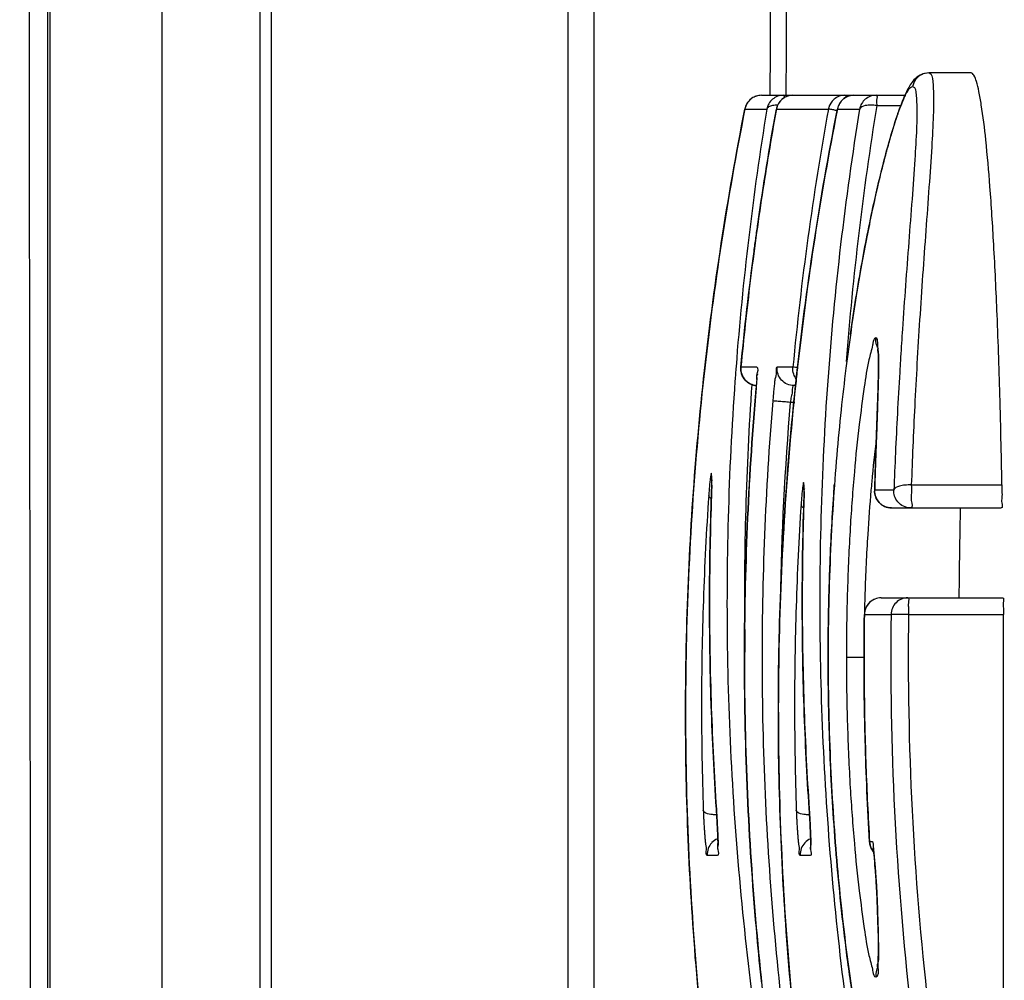
# Model space of a CAD drawing. Extents: x 15 to 322, y 137 to 397.
# Drawn here: x 283 to 285, y 253 to 255 of the extents above; entities that cross this region are included whole.
import ezdxf

# ---------------------------------------------------------------- set-up
doc = ezdxf.new("R2010")
doc.units = 0
doc.header["$LTSCALE"] = 20
doc.layers.get('0').update_dxf_attribs({"linetype": 'CONTINUOUS'})

msp = doc.modelspace()

# ---------------------------------------------------------------- linework, layer by layer
at = {"color": 0, "linetype": 'Continuous'}
for p, q in [((283.4314426060326, 252.6879976458), (283.4314426060326, 277.1519526524)), ((283.6065689199326, 252.6879976458), (283.6065689199326, 277.1519526524)), ((283.6265689199327, 252.6879976458), (283.6265689199327, 277.1503258928)), ((283.2314489894326, 252.6879976458), (283.2314489894326, 277.135815027)), ((283.2265689199326, 277.036452851), (283.2265689199326, 252.687997712)), ((284.1557589955326, 276.9673154415001), (284.1557589955326, 252.6879976458)), ((284.2021102361326, 276.9698572533), (284.2021102361326, 252.6879976458)), ((284.8757263178326, 255.0679359040001), (284.8004558039327, 255.0679355081)), ((284.5013481867326, 255.0279891663), (284.7574075432326, 255.0279891663)), ((284.4719310901327, 255.0038742221), (284.4718552951326, 255.0033298208)), ((284.4718552950326, 255.0033298208), (284.5110242161327, 255.0033298208)), ((284.5280404360326, 255.0033298208), (284.6208996117326, 255.0033298208)), ((284.6372155501326, 255.0038643773), (284.6371417237326, 255.0033298208)), ((284.6371417236327, 255.0033298208), (284.6766164374326, 255.0033298208)), ((284.7073191526326, 255.0095131919), (284.7498828122326, 255.0095131919)), ((284.4929606474326, 254.5423974512), (284.4646982196326, 254.5423974512)), ((284.5575573953327, 254.5423974512), (284.5295650853326, 254.5423974512)), ((284.5629491675326, 254.5095692817), (284.5594032475326, 254.5095692817)), ((284.5610485207326, 254.4795692817), (284.5527555118326, 254.4795692817)), ((284.7689864196326, 254.3320642181), (284.9307349310326, 254.3320642181)), ((284.4121603627326, 254.3150293582), (284.4122121139326, 254.3155583904)), ((284.7034861535326, 254.3221142996), (284.7035447260326, 254.3228250904)), ((284.7378436527326, 254.3228250902), (284.7035447260326, 254.3228250902)), ((284.5770895886326, 254.2991284076), (284.5771402903326, 254.2996722159)), ((284.7334720248326, 254.2911937824001), (284.9295194629326, 254.2911937824001)), ((284.7151407085327, 254.1305191264), (284.9320730885327, 254.1305191264)), ((284.6851720294326, 254.1009409715001), (284.7328057639326, 254.1009409715001)), ((284.7640785333326, 254.1005191264), (284.7328057639326, 254.1009409715001)), ((284.7640842305326, 254.1005191264), (284.9333771788326, 254.1005191264)), ((284.9333771788326, 253.0579891663), (284.9333771788326, 254.1005191264)), ((284.6843548127326, 254.0239944926), (284.6530792490327, 254.0239969252)), ((284.4209386146326, 253.7532130169), (284.4209365414326, 253.7537382197)), ((284.5866382541326, 253.7537340243), (284.5866352605326, 253.7542737711)), ((284.6989847091326, 253.6944554068), (284.6944670706326, 253.6944554068)), ((284.4046404421326, 253.6707219553), (284.4232189008327, 253.6707219553)), ((284.5706839385326, 253.6707219553), (284.5889533822326, 253.6707219553)), ((284.7078709564327, 253.5924298641), (284.7079740242326, 253.5911104939))]:
    msp.add_line(p, q, dxfattribs=at)
for points, start_tangent, end_tangent in [([(284.6078468290326, 279.7080789486), (284.5718233405325, 269.9811298893001), (284.5355198403327, 260.1779270455), (284.5164494053327, 255.0279891674001)], (-0.003703568687863913, -0.9999931417659694), (-0.003702952081686854, -0.9999931440494385)), ([(284.6362590584325, 279.6672775629), (284.5823184444325, 265.1021717832), (284.5450126164326, 255.0279725193)], (-0.003703570445682296, -0.9999931417594593), (-0.003702954856252965, -0.9999931440391643)), ([(283.1770070966326, 277.0584774293001), (283.1804113022326, 268.8592862268), (283.1871862148325, 260.6604943670001), (283.1973313740326, 252.4623899254)], (0.0002096230649853706, -0.9999999780290852), (0.001443100500283229, -0.9999989587299309)), ([(284.8004559840326, 255.0679187577), (284.7847332995326, 255.0639678005), (284.7737510068326, 255.0553955656), (284.7671474828326, 255.046734971), (284.7616792828326, 255.0371246043), (284.7563002428326, 255.0256211207)], (-0.9999420892547441, -0.01076188351810787), (-0.3970828114344732, -0.9177827852293235)), ([(284.8006113713326, 255.0679359122), (284.8073129746326, 255.0525764037), (284.8086885012326, 255.0297339601), (284.8081885743326, 254.9923799695), (284.8053648339326, 254.9360920557), (284.8005261066326, 254.8642105723), (284.7948836405326, 254.7865067343), (284.7891974226327, 254.7069471574), (284.7838568883326, 254.6272294653), (284.7790957076327, 254.5488794113), (284.7750243211326, 254.4730679014), (284.7716615303326, 254.4005220727), (284.7689863623326, 254.3320642005)], (0.9999999997010782, 2.445084648059978e-05), (-0.03546630135255605, -0.9993708728336893)), ([(284.8004558040326, 255.0679354927), (284.7872661231326, 255.064797916), (284.7767127128326, 255.0560404131), (284.7711588853326, 255.0434954974)], (-0.9999854703408925, -0.005390649970469957), (-0.1851503656810626, -0.982710202495206)), ([(284.9307354320326, 254.3320642266), (284.9295766333327, 254.3931625015001), (284.9273981761327, 254.4829321327), (284.9222029522326, 254.6358743238), (284.9161510231326, 254.7616357947), (284.9093962338326, 254.8650975905), (284.9020013665327, 254.9482516091), (284.8939715827325, 255.0112616101), (284.8897056672326, 255.0348023745), (284.8852568217326, 255.0525393099001), (284.8806072499326, 255.0639077961), (284.8757263178326, 255.0679359040001)], (-0.01688612502986518, 0.9998574192260995), (-1, 0)), ([(284.6604778849326, 254.6020154481), (284.6810492152326, 254.7296634492), (284.7036356228326, 254.8420353983001), (284.7249032740326, 254.9287385017), (284.7422172207326, 254.9866666432), (284.7553684316326, 255.0214453173), (284.7647967641326, 255.0387318897), (284.7711588895326, 255.0434954966)], (0.1410336284755422, 0.9900048058666295), (0.9999999986178069, 5.257743083738417e-05)), ([(284.7711588895326, 255.0434954966), (284.7776642328326, 255.0283428961), (284.7789148011326, 255.0058028691), (284.7782659831325, 254.96894811), (284.7752651486326, 254.9134442848), (284.7702389901326, 254.8426452618), (284.7644220163326, 254.7662336674001), (284.7585781153326, 254.6881480671), (284.7530970285326, 254.6100828919), (284.7498766766325, 254.5605764559)], (0.9999999991132678, 4.211252529055375e-05), (-0.0626976062719256, -0.9980325696928787)), ([(284.5013481867326, 255.0279891663), (284.4889685156326, 255.0253157787), (284.4786800684326, 255.0176400293), (284.4737556410327, 255.0097642002), (284.4719329690327, 255.0038841522)], (-1, 0), (-0.1964842522616022, -0.9805069804000374)), ([(284.4815842434326, 255.020542305), (284.4754600295325, 255.0131065501)], (-0.751379847673376, -0.6598699299940365), (-0.5032488628895185, -0.8641415289178078)), ([(284.4824070157326, 255.0212389406), (284.4821338370326, 255.0210132802), (284.4815842434326, 255.020542305)], (-0.7747462174245983, -0.6322723294485354), (-0.7513798585879515, -0.6598699175658412)), ([(284.4903759057327, 255.025906756), (284.4824070157326, 255.0212389406)], (-0.930493063456586, -0.3663095123787776), (-0.7747461860695423, -0.632272367869021)), ([(284.4922852696326, 255.0265840255), (284.4911285699326, 255.0261913242), (284.4903759057327, 255.025906756)], (-0.9533138329547417, -0.3019813502472277), (-0.9304930739045084, -0.3663094858391455)), ([(284.5013481867326, 255.0279891663), (284.4922852696326, 255.0265840255)], (-1, 0), (-0.95331382976968, -0.301981360302032)), ([(284.5212814527326, 255.0209954497001), (284.5145878605326, 255.0130358037), (284.5126327185326, 255.0089821269)], (-0.7665734610416686, -0.6421566232832904), (-0.3660320190686637, -0.9306022571520647)), ([(284.5405171077326, 255.0279891663), (284.5302884530325, 255.0261880413), (284.5212814527326, 255.0209954497001)], (-1, 0), (-0.7665734592862212, -0.6421566253788527)), ([(284.5375852983326, 255.020379292), (284.5316272028326, 255.0130756546), (284.5280404360326, 255.0033298208)], (-0.7459242380937269, -0.6660308033599447), (-0.1778588662811872, -0.9840560063762485)), ([(284.5575333276327, 255.0279891663), (284.5457260542325, 255.0255679316), (284.5352265355326, 255.0180492518), (284.5294721270326, 255.0085990213), (284.5283531894326, 255.0049479772)], (-1, 0), (-0.2316461320763194, -0.9728001179554207)), ([(284.5388103688326, 255.0214153209), (284.5383189779326, 255.0210132802), (284.5375852983326, 255.020379292)], (-0.7806578496988729, -0.6249586559953643), (-0.7459242145756914, -0.6660308296990749)), ([(284.5467689267326, 255.0259876916), (284.5388103688326, 255.0214153209)], (-0.9332207181648644, -0.3593036197811749), (-0.7806578450329114, -0.6249586618237811)), ([(284.5405171077326, 255.0279891663), (284.5420284112325, 255.0228683131)], (1, 0), (-0.1516819906360286, -0.988429346851201)), ([(284.5483200771326, 255.0265359666), (284.5473137108327, 255.0261913242), (284.5467689267326, 255.0259876916)], (-0.951703235795118, -0.3070194635151041), (-0.9332207122233718, -0.3593036352130368)), ([(284.5575333276327, 255.0279891663), (284.5483200771326, 255.0265359666)], (-1, 0), (-0.9517032398463408, -0.3070194509570667)), ([(284.7563002428326, 255.0256211207), (284.7506456251326, 255.0116322663), (284.7445912659326, 254.9948134132), (284.7381016700326, 254.9749536018), (284.7311456512326, 254.9517714272), (284.7237090160326, 254.9249714904), (284.7157958329326, 254.8942435432), (284.7074345012326, 254.8592684209), (284.6986652473325, 254.8197009495), (284.6895563149326, 254.7751819959), (284.6802053712325, 254.7253459043), (284.6707382390326, 254.6698245631), (284.6613293600326, 254.6082975197), (284.6521913420326, 254.5404678336), (284.6435894451326, 254.4661682927), (284.6358368844326, 254.3853481352), (284.6292845722327, 254.298212135), (284.6243077201326, 254.2051686458001), (284.6212750408326, 254.1069248932), (284.6204663049326, 254.0239969229)], (-0.3970828113519094, -0.9177827852650452), (-8.819509025781297e-05, -0.9999999961108131)), ([(284.6311090765327, 255.0209553473), (284.6250559506326, 255.0140157595)], (-0.7652248371727124, -0.6437631152636784), (-0.5339159458688734, -0.8455375584484385)), ([(284.6503925033327, 255.0279891663), (284.6401277424326, 255.0261748933), (284.6311090765327, 255.0209553473)], (-1, 0), (-0.765224833575892, -0.643763119539127)), ([(284.6666346153326, 255.0279891663), (284.6542695077326, 255.0253223717), (284.6439642747326, 255.0176374655), (284.6390316801327, 255.0097398246), (284.6372172850326, 255.0038736415)], (-1, 0), (-0.1961232418447382, -0.9805792543228267)), ([(284.6666346153326, 255.0279891663), (284.6564149985326, 255.0261913242), (284.6474202656326, 255.0210132802), (284.6407284905325, 255.0130756546), (284.6372442153327, 255.003868256)], (-1, 0), (-0.1960952342247622, -0.980584855641946)), ([(284.6503925033327, 255.0279891663), (284.6519776841326, 255.0232529471)], (1, 0), (-0.141672515478779, -0.9899135812574325)), ([(284.6868737099326, 255.0209954798), (284.6801801247326, 255.0130358778), (284.6766164374326, 255.0033298208)], (-0.7665744742454039, -0.6421554137709833), (-0.1778588675794461, -0.9840560061416003)), ([(284.7061093290326, 255.0279891663), (284.6958806835326, 255.0261880446), (284.6868737099326, 255.0209954798)], (-1, 0), (-0.7665744728735229, -0.6421554154086694)), ([(284.7061093290326, 255.0279891663), (284.7070304939326, 255.0192245726), (284.7073133659326, 255.0095131919)], (1, 0), (0.01808282321939441, -0.999836492384838)), ([(284.4719234380326, 255.0038315344), (284.3985316888326, 254.5258813841), (284.3668094106326, 254.0278573304), (284.3802056823325, 253.529792107), (284.4357718284326, 253.0532114428)], (-0.1946454842021728, -0.9808736592852831), (0.1592552949909181, -0.9872374339627503)), ([(284.3980942333326, 254.5215568701), (284.4718519902326, 255.0033298208)], (0.1077598396340334, 0.9941769545518784), (0.1945610607547848, 0.9808904085768059)), ([(284.5110275813325, 255.0033298208), (284.4560230838326, 254.5433648479001)], (-0.1606853825643651, -0.9870056777091729), (-0.07664071085851583, -0.9970587753182364)), ([(284.5275178811327, 255.0005890814), (284.5025731319325, 254.8502977), (284.4814535687326, 254.6966136226), (284.4646697375326, 254.5423948016)], (-0.1773621269455364, -0.9841456578806593), (-0.094183994165917, -0.9955548077544274)), ([(284.4754600295325, 255.0131065501), (284.4718552950326, 255.0033298208)], (-0.5032488660836728, -0.8641415270576328), (-0.1778588654961846, -0.9840560065181301)), ([(284.4949129406326, 254.7979568845), (284.5280404360326, 255.0033298208)], (0.1405767178801964, 0.990069788646251), (0.1778588651482176, 0.984056006581022)), ([(284.5126327185326, 255.0089821269), (284.5110242161327, 255.0033298208)], (-0.3660320261928398, -0.930602254349926), (-0.1778588587013129, -0.9840560077462392)), ([(284.5142112695326, 255.0071354709), (284.5110242161327, 255.0033298208)], (-0.8551663298033444, -0.5183536904186924), (-0.2776199494221362, -0.9606909824094586)), ([(284.5211632939327, 255.0095065877), (284.5142112695326, 255.0071354709)], (-0.9813212982588513, -0.1923759589542388), (-0.8551663307788746, -0.5183536888092883)), ([(284.5302879706326, 255.0103584943), (284.5211632939327, 255.0095065877)], (-0.9999985211335661, -0.001719805419431215), (-0.9813212979059062, -0.1923759607546326)), ([(284.5280116474325, 255.0033249323), (284.5275178811327, 255.0005890814)], (-0.1778588767313475, -0.9840560044874802), (-0.1773621097225506, -0.9841456609845751)), ([(284.5283531894326, 255.0049479772), (284.5280134359326, 255.0033246092)], (-0.2316461445208124, -0.9728001149921001), (-0.1779227162468908, -0.9840444639564456)), ([(284.6208996117326, 255.0033298208), (284.5843779501326, 254.7736635138), (284.5575573953327, 254.5423974512)], (-0.1778588653215457, -0.9840560065496945), (-0.09418399425685267, -0.9955548077458244)), ([(284.5635475730326, 254.5215758502), (284.6366642039326, 255.0009318087)], (0.1074271413809587, 0.9942129597298134), (0.1938061959998029, 0.9810398352728019)), ([(284.6366348062326, 255.0009245284), (284.5658760152326, 254.5430354342)], (-0.1937993097023695, -0.9810411956482181), (-0.1113139470562688, -0.9937852912932222)), ([(284.6766198127326, 255.0033298208), (284.6197422052326, 254.5178841019), (284.6063301477326, 254.028085125)], (-0.1606343511846622, -0.9870139843079645), (0.01716484243346445, -0.9998526732395301)), ([(284.6225866311327, 255.0091800632), (284.6208996117326, 255.0033298208)], (-0.372551471970052, -0.9280115304956873), (-0.1778588617704703, -0.984056007191518)), ([(284.6236715669326, 255.00313603), (284.6208996117326, 255.0033298208)], (-0.9915166487992227, 0.129979749014833), (-1, 0)), ([(284.6250559506326, 255.0140157595), (284.6244195145326, 255.0129600285), (284.6225866311327, 255.0091800632)], (-0.533915939990382, -0.8455375621604204), (-0.3725514629702475, -0.9280115341086708)), ([(284.6304600107326, 255.0017655793), (284.6236715669326, 255.00313603)], (-0.9778258308244431, 0.2094197807574243), (-0.9915166496549597, 0.1299797424870669)), ([(284.6367169596326, 255.0006203502), (284.6304600107326, 255.0017655793)], (-0.98684732955665, 0.1616550282141223), (-0.9778258285408524, 0.2094197914199981)), ([(284.6372079343327, 255.0038217399), (284.6366348062326, 255.0009245284)], (-0.1943206067215867, -0.9809380723589816), (-0.1937993062010131, -0.9810411963398918)), ([(284.6366642039326, 255.0009318087), (284.6371384839326, 255.0033298208)], (0.1938062113120106, 0.9810398322478473), (0.1942379792907675, 0.980954436964857)), ([(284.7073191526326, 255.0095131919), (284.6527189504326, 254.5525454464)], (-0.1605341566400787, -0.9870302855292024), (-0.07658569433820497, -0.9970630027349)), ([(284.7073133659326, 255.0095131919), (284.6963550634326, 255.0103831737), (284.6867567163326, 255.0095255077), (284.6766164374326, 255.0033298208)], (-0.9883676182041503, 0.152083698289643), (-0.2773366283091216, -0.9607728111255689)), ([(284.4882311143326, 254.7493423073), (284.4915198975326, 254.7736716847), (284.4949129406326, 254.7979568845)], (0.1317501498203131, 0.9912829555794477), (0.1405767173103078, 0.9900697887271674)), ([(284.4646982196326, 254.5423974512), (284.4882311143326, 254.7493423073)], (0.09418399448706109, 0.9955548077240456), (0.131750150089873, 0.9912829555436209)), ([(284.6603441719326, 254.6010759654), (284.6604778849326, 254.6020154481)], (0.1407788265226736, 0.9900410708667087), (0.1410335741899288, 0.9900048136000218)), ([(284.7055940620326, 254.5946128297001), (284.7003670790326, 254.5850587694), (284.6996983410326, 254.5815773483)], (-0.9999941820491935, -0.003411138778220944), (-0.1971600618323734, -0.9803713123190901)), ([(284.7069042587326, 254.5822126324001), (284.7055941386326, 254.5946128217)], (-0.3086597170986025, 0.9511725285354969), (0.1037023886185446, 0.9946083724737131)), ([(284.7104446313326, 254.5637154239), (284.7090159504327, 254.5865326402), (284.7055940620326, 254.5946128297001)], (-0.03799842129592483, 0.9992777992025128), (-0.9999872665591625, 0.005046456136206319)), ([(284.6996983410326, 254.5815773483), (284.6932484079326, 254.555618209), (284.6848919625327, 254.5071440108), (284.6759342940327, 254.4401354683), (284.6672620000326, 254.3557599055), (284.6599128661326, 254.2562134437), (284.6548988095326, 254.1443540287), (284.6530790469326, 254.0239969252)], (-0.1971600621302949, -0.9803713122591757), (-9.881331061457356e-05, -0.999999995117965)), ([(284.7101859097327, 254.5765466252), (284.7101418270325, 254.565412518), (284.7103346162326, 254.5568080865), (284.7103840863326, 254.5462907835), (284.7102836387326, 254.5338355808001), (284.7100246969326, 254.5194328359), (284.7096098435326, 254.5030552936), (284.7090567333327, 254.4846853759), (284.7083812183326, 254.4643560056001), (284.7075963945326, 254.4421049222), (284.7067248328326, 254.4179829642), (284.7057969775326, 254.3920524072001), (284.7048410956326, 254.3643684007), (284.7038840004326, 254.3349969928), (284.7034858507326, 254.3221069698)], (-0.9389502346184796, -0.344052985613993), (-0.03031029134093814, -0.9995405375665499)), ([(284.7087170255326, 254.5778452262), (284.7069042587326, 254.5822126324001)], (-0.455124792051317, 0.8904276633507325), (-0.3086597279044389, 0.9511725250289549)), ([(284.7106469171326, 254.5479629611), (284.7104446313326, 254.5637154239)], (0.00585012105641438, 0.9999828878954007), (-0.03799841952191192, 0.9992777992699712)), ([(284.7498766766325, 254.5605764559), (284.7482131253327, 254.5335462053), (284.7440371839326, 254.4596811172), (284.7405877643326, 254.3891827909), (284.7378427324326, 254.3228250902)], (-0.06269760645210382, -0.9980325696815597), (-0.03757267080587996, -0.9992938979141787)), ([(284.4560230838326, 254.5433648479001), (284.4541243589326, 254.517886123), (284.4406861510327, 254.0280852762), (284.4708871309326, 253.5382462979), (284.5443971362325, 253.0526971648)], (-0.07664071091048646, -0.9970587753142416), (0.193256326398893, -0.9811483029118506)), ([(284.4646697375326, 254.5423948016), (284.4661364121326, 254.5299027557), (284.4723195031326, 254.5194096611), (284.4781696900326, 254.5144273363)], (-0.09418399522824995, -0.9955548076539257), (0.8378774177244939, -0.5458584366549024)), ([(284.4645987578326, 254.5382172598), (284.4646982196326, 254.5423974512)], (-0.04590757476869618, 0.9989456915062284), (0.0941840003444104, 0.9955548071699137)), ([(284.4929434876326, 254.5204976811), (284.4933162243326, 254.5281856246), (284.4929606474326, 254.5423974512)], (0.007591504262864029, 0.999971184116336), (-0.9999997225986167, -0.0007448507834772637)), ([(284.5295650853326, 254.5423974512), (284.5275538482326, 254.5346196975), (284.5255804206327, 254.520920875), (284.5245148111326, 254.5120442823), (284.5234606726326, 254.502283747), (284.5224695053327, 254.4921230990001), (284.5215839722326, 254.4820686062)], (-0.9999997641042583, -0.0006868707505391077), (-0.08321113968436872, -0.996531939394031)), ([(284.5594032475326, 254.5095692817), (284.5472832862325, 254.5121315624), (284.5372336375326, 254.5193807229), (284.5309709736326, 254.530078478), (284.5295650853326, 254.5423974512)], (-1, 0), (0.09418399503851377, 0.9955548076718758)), ([(284.5633568525326, 254.5216527716), (284.5589632799326, 254.5300784888), (284.5575573953327, 254.5423974512)], (-0.5966105988057941, 0.8025308675637293), (0.09418399657335592, 0.9955548075266727)), ([(284.5663976791326, 254.5416606257), (284.5575573953327, 254.5423974512)], (-0.9933354563613284, 0.1152591477299375), (-1, 0)), ([(284.5656627952326, 254.5411288669), (284.5639839346326, 254.5259021503)], (-0.1109693888180494, -0.9938238248026402), (-0.1082170780903661, -0.9941272876294985)), ([(284.5658760152326, 254.5430354342), (284.5656627952326, 254.5411288669)], (-0.1113139633982772, -0.9937852894627527), (-0.1109694111628888, -0.9938238223076371)), ([(284.7097392778326, 254.5061094534), (284.7102872159326, 254.5274759134), (284.7105878553326, 254.5422177081001)], (0.02735529378018814, 0.9996257739285237), (0.01421548728021098, 0.9998989548556325)), ([(284.7105878553326, 254.5422177081001), (284.7106469171326, 254.5479629611)], (0.01421547928893619, 0.9998989549692439), (0.005850110873846018, 0.9999828879549708)), ([(284.4660786531326, 254.5301550108001), (284.4660365094326, 254.5302838338), (284.4645987578326, 254.5382172598)], (-0.3131119804449417, 0.9497162142986959), (-0.04590758361972148, 0.9989456910994703)), ([(284.4722768178326, 254.5194801361), (284.4660786531326, 254.5301550108001)], (-0.6692552882200562, 0.7430325424834968), (-0.3131119750524936, 0.9497162160765323)), ([(284.4942655493326, 254.5301870909), (284.4929019864326, 254.5206262434)], (-0.6922425178870748, -0.7216649474855787), (-0.06090290041172859, -0.9981436954273865)), ([(284.4944761944325, 254.5303166285), (284.4944060567326, 254.5302924897), (284.4942655493326, 254.5301870909)], (-0.9762569188229021, -0.216615854568436), (-0.6922425512119016, -0.7216649155194105)), ([(284.5639839346326, 254.5259021503), (284.5622149171326, 254.5094217305)], (-0.1082170811973568, -0.9941272872912827), (-0.1052376111717652, -0.9944471052775309)), ([(284.3675308455325, 254.0601288039), (284.3980942333326, 254.5215568701)], (0.02425422644943885, 0.9997058229796102), (0.1077598395001191, 0.9941769545663934)), ([(284.4782008061326, 254.5144176135), (284.4722768178326, 254.5194801361)], (-0.8379716643230419, 0.5457137434513365), (-0.6692552843185781, 0.7430325459975891)), ([(284.4781696900326, 254.5144273363), (284.4821690804326, 254.5122370689), (284.4922329258327, 254.5096597322)], (0.8378774173022832, -0.5458584373029842), (0.9969471708518961, -0.07807905308340066)), ([(284.4822748017326, 254.5121946111), (284.4782008061326, 254.5144176135)], (-0.9125933606451583, 0.408868387267072), (-0.8379716672374419, 0.5457137389761251)), ([(284.4839943956326, 254.5098878408), (284.4821650194326, 254.4823509558001)], (-0.06881367548619227, -0.9976295294677684), (-0.06376142344994173, -0.9979651701736075)), ([(284.4922329970326, 254.5096597788), (284.4822748017326, 254.5121946111)], (-0.9969428822837697, 0.07813379207314637), (-0.9125933601384043, 0.4088683883981455)), ([(284.4841211241326, 254.5117205937), (284.4839943956326, 254.5098878408)], (-0.06915002953612069, -0.9976062717400859), (-0.06881365706416472, -0.9976295307384679)), ([(284.4929019864326, 254.5206262434), (284.4919292168327, 254.5049795755)], (-0.06090290148011063, -0.9981436953621978), (-0.06814845785416972, -0.997675191478719)), ([(284.5622149171326, 254.5094217305), (284.5324296057327, 254.027845455), (284.5459997659326, 253.5297475718), (284.6017273689326, 253.0532015137)], (-0.1052376091990381, -0.9944471054862952), (0.1595861804530545, -0.9871840005836832)), ([(284.5331148638326, 254.0590724386), (284.5622463334325, 254.5094071986)], (0.0237206257204768, 0.9997186263721555), (0.1052278291502425, 0.9944481404137309)), ([(284.5594032475326, 254.5095692817), (284.5564278985327, 254.4988937364), (284.5545477339326, 254.4896232392), (284.5527555118326, 254.4795692817)], (-0.999999879329565, -0.0004912645472315083), (-0.1647759085398553, -0.9863310296066252)), ([(284.5622463334325, 254.5094071986), (284.5631528142326, 254.517911022)], (0.1052278277952986, 0.9944481405571048), (0.1067647918134351, 0.9942843050300221)), ([(284.5631528142326, 254.517911022), (284.5635475730326, 254.5215758502)], (0.1067647904036924, 0.9942843051813981), (0.1074271366464825, 0.9942129602413852)), ([(284.7095378360326, 254.498907453), (284.7097392778326, 254.5061094534)], (0.02856779265177715, 0.9995918573212794), (0.02735529040272942, 0.9996257740209497)), ([(284.4919292168327, 254.5049795755), (284.4912415226327, 254.4955306659), (284.4904349021326, 254.485301119), (284.4901676366326, 254.4820662445)], (-0.06814846124296876, -0.9976751912472395), (-0.08323286150354164, -0.9965301253679852)), ([(284.4901958953326, 254.4820686062), (284.4909977338326, 254.4919856732), (284.4917507515327, 254.5020020333), (284.4919496068326, 254.5049782351)], (0.08325047870519862, 0.996528653775372), (0.0655935533404422, 0.9978464239351538)), ([(284.7035426220326, 254.3228250902), (284.7064506549326, 254.4090518308001), (284.7088649623325, 254.4768294355), (284.7095378360326, 254.498907453)], (0.03042555119867201, 0.9995370357491798), (0.02856779428019522, 0.9995918572747403)), ([(284.4821650194326, 254.4823509558001), (284.4718628876326, 254.0395240348), (284.4719734033326, 254.0333088332)], (-0.06376142512939338, -0.9979651700663049), (0.01834567092980282, -0.9998317040172988)), ([(284.4901674403326, 254.48206626), (284.4710863755325, 254.0042639902), (284.4935125315326, 253.5266073178), (284.5572766123325, 253.0527020116)], (-0.08323260957324372, -0.9965301464098456), (0.176238490275596, -0.9843474968451836)), ([(284.4936053577326, 253.5258947933), (284.4711161941326, 254.0038510537), (284.4901955036327, 254.4820639161)], (-0.09034796139873796, 0.9959102599487026), (0.08323175705552172, 0.9965302176138217)), ([(284.5215839722326, 254.4820686062), (284.5025042709326, 254.0038510537), (284.5249997098326, 253.5258256262), (284.5886934703326, 253.0526971648)], (-0.08323260961261064, -0.9965301464065575), (0.1762384902760452, -0.9843474968451031)), ([(284.5527555118326, 254.4795692817), (284.5412264757326, 254.480525731), (284.5312540859326, 254.4813365702), (284.5215839722326, 254.4820686062)], (-0.9965170644988616, 0.08338908898993981), (-1, 9.593331299355231e-09)), ([(284.5527555118326, 254.4795692817), (284.5347090753326, 254.1262650582)], (-0.08323260971928044, -0.9965301463976483), (-0.01875782956494065, -0.9998240564369376)), ([(284.7066347811326, 254.4159386442), (284.6982728750327, 254.3375792624001)], (-0.1245011638542798, -0.992219461711435), (-0.09097894718836493, -0.9958528160167529)), ([(284.4125437124326, 254.3261708543), (284.4127470363326, 254.3364018465001), (284.4127462358326, 254.3452239897), (284.4118266257326, 254.3531607121), (284.4099015310326, 254.3432605161), (284.4088995677325, 254.3340259039)], (0.02352839930764794, 0.9997231688952797), (-0.0938613827800829, -0.995585275515167)), ([(284.4088995677325, 254.3340259039), (284.4079897339326, 254.3236772428), (284.4072188356326, 254.3132571031)], (-0.09386138502950546, -0.9955852753030968), (-0.06802791354648265, -0.9976834182136698)), ([(284.4138349357327, 254.3411655517), (284.4137836704326, 254.3411479043), (284.4125970437326, 254.3303257837)], (-0.9692702940931878, -0.2459981646039362), (-0.01887954568547853, -0.9998217654935855)), ([(284.4125970437326, 254.3303257837), (284.4124121706326, 254.322833161), (284.4121600467327, 254.3150293692)], (-0.01887954670943354, -0.9998217654742501), (-0.03503392302736952, -0.9993861236965983)), ([(284.5774333827326, 254.3102063662), (284.5775984572326, 254.3203309629), (284.5775635917327, 254.329028227), (284.5766103506326, 254.3367266698), (284.5747171061327, 254.3267365437), (284.5737458344325, 254.3175049773)], (0.01983429979333003, 0.9998032809266573), (-0.09130853738721055, -0.99582265037516)), ([(284.6304264535326, 254.3148760712), (284.6308866556326, 254.3215008843), (284.6317336391326, 254.3333139585)], (0.06850430761427152, 0.9976508205972116), (0.0729371849271782, 0.9973365365085644)), ([(284.6982728750327, 254.3375792624001), (284.6969429661326, 254.3226421823)], (-0.09097894918501415, -0.9958528158343434), (-0.08638582454799355, -0.996261757429825)), ([(284.7689864196326, 254.3320642181), (284.7575687539326, 254.3317976625), (284.7476659642326, 254.3299543789), (284.7378436527326, 254.3228250902)], (-0.9988629652394756, 0.04767364757391929), (-0.1641475085169294, -0.9864358040175168)), ([(284.7689864196326, 254.3320642181), (284.7690664862325, 254.3177630107), (284.7688472597326, 254.3042543767), (284.7677709515326, 254.2911937824001)], (0.01689717876164825, -0.9998572324836666), (-1, 0)), ([(284.9307349310326, 254.3320642181), (284.9308234433327, 254.3208043666), (284.9307175452326, 254.3093458804), (284.9304385653326, 254.299911133), (284.9295194629326, 254.2911937824001)], (0.01689717808840252, -0.9998572324950442), (-1, 0)), ([(284.4072188356326, 254.3132571031), (284.3976431003326, 254.1260326324), (284.3944354715327, 253.9386828107), (284.3975999262326, 253.7514369256)], (-0.06802569808187912, -0.9976835692745837), (0.03391380757435654, -0.9994247613781687)), ([(284.4074278364326, 254.3121265807), (284.4072188401326, 254.3132571029)], (-0.293951226291584, 0.955820420665762), (-0.06858592091411785, 0.9976452132157817)), ([(284.4120945211326, 254.3131656311), (284.4087247075327, 254.1328943647), (284.4118619353326, 253.9338600596), (284.4209386179326, 253.753213006)], (-0.03507684720634009, -0.9993846180475578), (0.06653041819632986, -0.9977843972796034)), ([(284.4087513116326, 254.1297224466), (284.4122119905326, 254.315558397)], (0.001730875352219501, 0.9999985020341357), (0.03551239727669432, 0.9993692358881489)), ([(284.4121602458326, 254.315029193), (284.4120945211326, 254.3131656311)], (-0.03541595055295915, -0.9993726584445016), (-0.03507686179803414, -0.9993846175354121)), ([(284.4122119905326, 254.315558397), (284.4125437124326, 254.3261708543)], (0.03555174059163489, 0.9993678370554585), (0.02352839600808792, 0.9997231689729346)), ([(284.5737458344325, 254.3175049773), (284.5728699441325, 254.3071734528), (284.5721323080326, 254.2967699772)], (-0.09130853793152383, -0.9958226503252512), (-0.06498783771033087, -0.9978860560954522)), ([(284.5784280406326, 254.3258120105), (284.5782870720326, 254.3257252555), (284.5775188456325, 254.3179811383)], (-0.9678436238028763, -0.2515526184799447), (-0.0205463894461411, -0.999788900658898)), ([(284.5775188456325, 254.3179811383), (284.5771843719326, 254.3021942953), (284.5770920854326, 254.2991283278)], (-0.02054638663532236, -0.9997889007166623), (-0.03194964205999241, -0.999489479870718)), ([(284.6235173274326, 254.1846986325), (284.6304264535326, 254.3148760712)], (0.03758968819932718, 0.9992932579283609), (0.06850430976315072, 0.9976508204496572)), ([(284.6969429661326, 254.3226421823), (284.6910712496326, 254.243794049), (284.6861474138326, 254.1381234516), (284.6852156807327, 254.103054576)], (-0.08638582440245614, -0.9962617574424446), (-0.02171792861368756, -0.9997641379729175)), ([(284.7053260708326, 254.3108832642), (284.7035447260326, 254.3228250902)], (-0.3428931913843009, 0.9393743978320303), (0.05432567892678695, 0.9985232699387351)), ([(284.7034868839327, 254.322137882), (284.7053617719325, 254.3107145801), (284.7114574576326, 254.3008134284), (284.7211908752325, 254.2938227509), (284.7334720248326, 254.2911937824001)], (-0.03146998513272332, -0.9995046973555184), (1, 0)), ([(284.7550464886326, 254.2940316486), (284.7448704516326, 254.3018398616), (284.7391388505325, 254.312325256), (284.7378436527326, 254.3228250902)], (-0.9055872165522045, 0.4241601032832185), (0.05432567938315783, 0.9985232699139056)), ([(284.4118069300326, 254.3076381386), (284.4074278364326, 254.3121265807)], (-0.878241312934798, 0.4782177289212128), (-0.2939511971263702, 0.9558204296351768)), ([(284.5721323080326, 254.2967699772), (284.5633008966325, 254.1150062096), (284.5604709149326, 253.9331363625), (284.5636456441326, 253.7513715258)], (-0.06498522517813486, -0.9978862262345078), (0.03398179937270299, -0.9994224518747783)), ([(284.5722259509325, 254.2960998022), (284.5721323123325, 254.296769977)], (-0.205077274899961, 0.9787457848285253), (-0.07196890550196224, 0.9974068761748385)), ([(284.5767491060326, 254.2911720046), (284.5722259509325, 254.2960998022)], (-0.8806504004262404, 0.4737666854360938), (-0.2050772227773106, 0.9787457957498185)), ([(284.5743003957326, 254.1192449259), (284.5771401613326, 254.2996722224)], (-0.0006573382377751317, 0.9999997839531973), (0.03213766379679551, 0.9994834518718578)), ([(284.5770119326327, 254.2966926054), (284.5742659542326, 254.1224348833001), (284.5776804055325, 253.9289258890001), (284.5866382578326, 253.7537340053)], (-0.0315953957818633, -0.9995007408528458), (0.0669182185126723, -0.9977584637732172)), ([(284.5770894679326, 254.2991282889), (284.5770119326327, 254.2966926054)], (-0.03203854278079415, -0.9994866341159762), (-0.03159537769044764, -0.9995007414247367)), ([(284.5771401613326, 254.2996722224), (284.5774333827326, 254.3102063662)], (0.03217730034446748, 0.9994821766007347), (0.0198342967648206, 0.9998032809867375)), ([(284.7115997960326, 254.300682817), (284.7053260708326, 254.3108832642)], (-0.6833191382879137, 0.7301198225287842), (-0.3428931886594416, 0.9393743988266662)), ([(284.7144729306326, 254.2979925731), (284.7115997960326, 254.300682817)], (-0.7732331304773112, 0.63412185416705), (-0.6833191339559147, 0.7301198265831019)), ([(284.7214060008326, 254.2937321252), (284.7144729306326, 254.2979925731)], (-0.9154392621942415, 0.4024561556657607), (-0.773233131835222, 0.6341218525112458)), ([(284.7334720248326, 254.2911937824001), (284.7216068939326, 254.2936446963), (284.7214060008326, 254.2937321252)], (-1, 0), (-0.9154392651154384, 0.4024561490211157)), ([(284.7677709515326, 254.2911937824001), (284.7550464886326, 254.2940316486)], (-1, 0), (-0.9055872172469303, 0.4241601017999707)), ([(284.8546046247326, 254.1305198140001), (284.8546958338326, 254.1415572473), (284.8559747275326, 254.2412425196), (284.8569609435326, 254.2911962121)], (0.007836101862181536, 0.9999692972824744), (0.02245421156066287, 0.9997478724074331)), ([(284.6226217872327, 254.1587933544), (284.6231611608326, 254.1749317397), (284.6235173274326, 254.1846986325)], (0.03151118659918756, 0.9995033992534049), (0.03758968804776631, 0.9992932579340619)), ([(284.6204947339326, 254.0239969252), (284.6226217872327, 254.1587933544)], (9.745866430590446e-05, 0.9999999952509045), (0.03151118837781538, 0.9995033991973303)), ([(284.4117469345326, 253.9382871951), (284.4116584363326, 253.9409868693), (284.4087513116326, 254.1297224466)], (-0.03300819106555595, 0.9994550811930368), (0.001730875390634694, 0.9999985020340693)), ([(284.5775585422326, 253.9333822616), (284.5774676993326, 253.9360415487), (284.5743003957326, 254.1192449259)], (-0.03438175514308243, 0.9994087726817696), (-0.000657338532449439, 0.9999997839530036)), ([(284.7151407085327, 254.1305191264), (284.7039421200326, 254.1283506124001), (284.6942789717326, 254.1220780674001), (284.6876218385326, 254.1124653305), (284.6851436693327, 254.1009405727)], (-1, 0), (-0.0140724216252556, -0.999900978572179)), ([(284.6941673204326, 254.1219500412), (284.6911392422327, 254.1184853726)], (-0.714054187059141, -0.7000904355462294), (-0.5984760430207936, -0.8011407029543396)), ([(284.7003958253326, 254.1266372893), (284.6941673204326, 254.1219500412)], (-0.8702497204161082, -0.4926108241966325), (-0.7140541873191002, -0.7000904352810853)), ([(284.7038459886327, 254.1283073436), (284.7003958253326, 254.1266372893)], (-0.9263672152066977, -0.3766215376079652), (-0.8702497110913788, -0.492610840669764)), ([(284.7151407085327, 254.1305191264), (284.7038459886327, 254.1283073436)], (-1, 0), (-0.9263672181213423, -0.3766215304388819)), ([(284.7627744431326, 254.1305191264), (284.7513555928326, 254.12825652), (284.7416504037326, 254.1218012826), (284.7351380326327, 254.1121287281), (284.7328057639326, 254.1009409715001)], (-1, 0), (-0.01404821397910069, -0.9999013189730261)), ([(284.7627744431326, 254.1305191264), (284.7636965741326, 254.1217323298), (284.7639792654327, 254.1119996294), (284.7640785333326, 254.1005191264)], (1, 0), (0, -1)), ([(284.9320730885327, 254.1305191264), (284.9329939959326, 254.1217604447), (284.9332779111327, 254.1119996141), (284.9333771788326, 254.1005191264)], (1, 0), (0, -1)), ([(284.6864433375326, 254.1091634706), (284.6851720294326, 254.1009409715001)], (-0.2871514897657558, -0.9578851820157296), (-0.01404821263445377, -0.999901318991918)), ([(284.6875844159326, 254.1123180262), (284.6864433375326, 254.1091634706)], (-0.3925179518418036, -0.919744343544398), (-0.2871514839899839, -0.9578851837471704)), ([(284.6911392422327, 254.1184853726), (284.6875844159326, 254.1123180262)], (-0.5984760405677193, -0.8011407047868594), (-0.3925179537882763, -0.9197443427137049)), ([(284.6856265171326, 253.9186889911), (284.6851720294326, 254.1009409715001)], (-0.01903446323821387, 0.9998188281930047), (0.01404821319785955, 0.9999013189840024)), ([(284.6851436690326, 254.1009405728), (284.6849071442326, 253.9653833885), (284.6880061021326, 253.8298614916), (284.6944386626326, 253.6944570964)], (-0.01404821346626795, -0.9999013189802314), (0.05973891961216238, -0.9982140359079168)), ([(284.6851704102326, 254.1009422876), (284.6846591509326, 254.0708843425)], (-0.02113621639214729, -0.9997766052256997), (-0.01288521576267752, -0.9999169821613939)), ([(284.7328057639326, 254.1009409715001), (284.7390848988326, 253.7494606876), (284.7677251391326, 253.3994793624001), (284.8184865610326, 253.0526971648)], (-0.01404821333584522, -0.9999013189820638), (0.1762384902424994, -0.9843474968511093)), ([(284.7640842305326, 254.1005191264), (284.7703277850326, 253.7508675395), (284.7988011691326, 253.4029372148), (284.8492920188326, 253.0579891663)], (-0.01404821332741164, -0.9999013189821823), (0.1762384902932941, -0.9843474968420151)), ([(284.6846591509326, 254.0708843425), (284.6843548148325, 254.0239944926)], (-0.01288521354266507, -0.9999169821900017), (-0.0001162970491930224, -0.9999999932374982)), ([(284.3661084122326, 253.9732610528), (284.3668466625326, 254.028086176), (284.3675308455325, 254.0601288039)], (0.008487920174319053, 0.9999639769567275), (0.02425422671060404, 0.9997058229732738)), ([(284.5317455643326, 253.9730440781), (284.5324668310326, 254.0280871376), (284.5331148638326, 254.0590724386)], (0.008106308012377373, 0.9999671433454244), (0.02372062630771182, 0.9997186263582218)), ([(284.6063301477326, 254.028085125), (284.6064172721326, 254.0231394877)], (0.0171648495470028, -0.9998526731174093), (0.01806253352240419, -0.999836859133905)), ([(284.6064172721326, 254.0231394877), (284.6365569377326, 253.5382480959), (284.7100928978326, 253.0526971648)], (0.01806252587579466, -0.9998368592720447), (0.1933064800908352, -0.9811384228307908)), ([(284.6204663405326, 254.0239969228), (284.6212894670326, 253.939502464), (284.6243408817326, 253.8413066101), (284.6293343547326, 253.7482638637), (284.6359007805326, 253.6611295505), (284.6436646456326, 253.5803468113), (284.6522737956326, 253.5060836863), (284.6614163871326, 253.4382991936), (284.6708291353326, 253.3768052927), (284.6802968583327, 253.3213234123), (284.6896497637325, 253.2715169293), (284.6987583141325, 253.2270270665001), (284.7075266629327, 253.1874870443), (284.7158875045326, 253.152537438), (284.7237984969325, 253.1218360833001), (284.7312325816325, 253.0950611014), (284.7381864183326, 253.0719053454)], (-8.277471105893133e-05, -0.9999999965741736), (0.2988482129052731, -0.9543006578868762)), ([(284.6205054880326, 254.0140236639), (284.6204947339326, 254.0239969252)], (-0.002236383684904844, 0.9999974992908802), (7.961297560392953e-05, 0.9999999968308871)), ([(284.6857648885326, 253.2920432202), (284.6854168796326, 253.2938845042), (284.6692244141326, 253.3871429795), (284.6556358016326, 253.480394554), (284.6445331509326, 253.5726104892), (284.6358815373326, 253.6617522815), (284.6294984573326, 253.7462267264), (284.6250952709325, 253.8250420574001), (284.6223419805326, 253.8976665569), (284.6209091238326, 253.963937333), (284.6205054880326, 254.0140236639)], (-0.1860105371450549, 0.9825477495119554), (-0.002236380219454087, 0.9999974992986304)), ([(284.6530790469326, 254.0239969252), (284.6548863999326, 253.9034045727), (284.6598996746326, 253.7913697939), (284.6672580670325, 253.6916700847), (284.6759480584326, 253.6071697808), (284.6849092910326, 253.5402183765), (284.6932613383326, 253.4918800234), (284.6994874722326, 253.4670723204)], (-6.352350645356334e-05, -0.9999999979823821), (0.2050018613550416, -0.9787615832474057)), ([(284.6843548127326, 254.0239944926), (284.6845470493327, 253.9861759166)], (-5.447659631407178e-05, -0.9999999985161504), (0.01023441758900628, -0.9999476269768401)), ([(284.3799106877326, 253.5343533574001), (284.3661084122326, 253.9732610528)], (-0.07137106851284854, 0.9974498336153726), (0.008487919945340336, 0.9999639769586711)), ([(284.5457019766326, 253.5343229523), (284.5317455643326, 253.9730440781)], (-0.0717160543016282, 0.9974250886935851), (0.008106307744378396, 0.999967143347597)), ([(284.4209365374326, 253.7537382195), (284.4117469345326, 253.9382871951)], (-0.06643533349027242, 0.9977907328012404), (-0.03300819085970931, 0.9994550811998353)), ([(284.5866352568327, 253.7542737709), (284.5775585422326, 253.9333822616)], (-0.06682047382378509, 0.9977650145590218), (-0.03438175536556326, 0.999408772674116)), ([(284.6865890613326, 253.8765872049), (284.6860674873326, 253.8976400391), (284.6856265171326, 253.9186889911)], (-0.0266778856407185, 0.9996440818700129), (-0.01903446398385841, 0.9998188281788092)), ([(284.6944670706326, 253.6944554068), (284.6865890613326, 253.8765872049)], (-0.05973891961406561, 0.9982140359078028), (-0.0266778859374663, 0.9996440818620935)), ([(284.3975999262326, 253.7514369256), (284.3979168907326, 253.7431190398), (284.3983170140326, 253.7344504476), (284.3987936379326, 253.7256368616), (284.3993356052326, 253.7169061078), (284.3999287796327, 253.7084769343), (284.4005582172326, 253.7005360706), (284.4012104248326, 253.6932270832), (284.4025229135326, 253.68109005), (284.4046404421326, 253.6707219553)], (0.03393074454365423, -0.9994241865067673), (0.9999998864224221, 0.0004766079554289443)), ([(284.4021357749326, 253.7461167247), (284.3975999552326, 253.751436927)], (-0.8986678735545478, 0.4386297448201013), (-0.1683835159022881, 0.9857215588452878)), ([(284.4209387315326, 253.7532130248), (284.4212402249326, 253.7485754335), (284.4218373446326, 253.7386811895), (284.4223748973326, 253.7288491375), (284.4228416773326, 253.7193811332), (284.4232290674325, 253.7105365731), (284.4235320144326, 253.7025156198), (284.4239080190326, 253.6954706131)], (0.06654121209733177, -0.997783677503605), (0.0311907864970121, -0.9995134490529369)), ([(284.4233226117326, 253.7090274865), (284.4229432672327, 253.7178217769), (284.4225005646326, 253.7269573048), (284.4220084530326, 253.736165169), (284.4214822583326, 253.745172259), (284.4209712600326, 253.7532151783001)], (-0.03679682679862927, 0.9993227674468105), (-0.0660590144831117, 0.9978157177583044)), ([(284.5636456441326, 253.7513715258), (284.5639630610326, 253.7430556405), (284.5643634971326, 253.734390878), (284.5648402832326, 253.7255826434), (284.5653822613326, 253.7168583773), (284.5659753077326, 253.7084363786), (284.5666044984326, 253.7005029607), (284.5672563596327, 253.6932013852), (284.5685679487326, 253.6810778547), (284.5706839385326, 253.6707219553)], (0.03399873519028692, -0.9994218758889866), (0.9999998865448667, 0.000476350977479586)), ([(284.5681801109325, 253.7460631857), (284.5636456734326, 253.7513715272)], (-0.8992578799978598, 0.4374188670619445), (-0.1688172362304957, 0.9856473714019113)), ([(284.5866383736326, 253.7537340324), (284.5869467959326, 253.7490144379), (284.5875472111326, 253.7391090081), (284.5880884059326, 253.7292519442), (284.5885590094325, 253.7197484961), (284.5889502273326, 253.7108616864), (284.5892568584326, 253.7027947179), (284.5896413275326, 253.6957025922)], (0.06693004321810034, -0.9977576706369254), (0.03157569366614481, -0.9995013634655542)), ([(284.5890439502326, 253.7093532119), (284.5886599230325, 253.7182094541), (284.5882123516326, 253.7274014509), (284.5877154591326, 253.7366553614), (284.5871848408326, 253.7456938029), (284.5866711474326, 253.7537362143)], (-0.0370240030046833, 0.9993143765610045), (-0.06642880144713639, 0.9977911676990818)), ([(284.4137661577325, 253.7434620654), (284.4021357749326, 253.7461167247)], (-0.9936522061261752, 0.1124957477444606), (-0.8986678735036393, 0.4386297449244032)), ([(284.4215553451327, 253.7427993562), (284.4137661577325, 253.7434620654)], (-0.998854584552438, 0.04784891763223609), (-0.9936522071255954, 0.1124957389167827)), ([(284.5798119048326, 253.7434246472), (284.5681801109325, 253.7460631857)], (-0.9937628925686011, 0.111513736165941), (-0.8992578779363002, 0.4374188713001559)), ([(284.5872903635326, 253.7427817555), (284.5798119048326, 253.7434246472)], (-0.9986871326080099, 0.05122510286169864), (-0.9937628924841733, 0.1115137369183272)), ([(284.4235308549326, 253.7005430232), (284.4226381841326, 253.7001738871), (284.4128793468326, 253.6933689388)], (-0.9302164665891741, -0.3670113421767126), (-0.6905125446298571, -0.7233204170412998)), ([(284.4238503193326, 253.6933207742), (284.4236275726327, 253.7008038614), (284.4233226117326, 253.7090274865)], (0.02205099276479898, 0.9997568472974252), (-0.03679682937206945, 0.9993227673520518)), ([(284.5892859220326, 253.7004274763), (284.5886816805325, 253.7001738871), (284.5787642816326, 253.693201549)], (-0.9263205491239795, -0.3767363007073372), (-0.6848819263986581, -0.7286540653097758)), ([(284.5895796480326, 253.6935225589), (284.5893531853326, 253.7010665858), (284.5890439502326, 253.7093532119)], (0.02182310203936946, 0.9997618477504427), (-0.03702400210543269, 0.9993143765943214)), ([(284.4063406563326, 253.6827793765), (284.4046404421326, 253.6707219553)], (-0.3369560303098216, -0.9415203840798385), (0.06404715650512206, -0.9979468732069902)), ([(284.4128793468326, 253.6933689388), (284.4126885129326, 253.6931671595), (284.4063406563326, 253.6827793765)], (-0.6905125453274905, -0.723320416375309), (-0.3369560282237481, -0.9415203848264131)), ([(284.4238819552326, 253.6894789862), (284.4239228323326, 253.680862184), (284.4239501609326, 253.6808578429)], (-0.03817677130678004, -0.9992710013467768), (0.9992211688107032, -0.03945954638072387)), ([(284.4232189008327, 253.6707219553), (284.4240252184326, 253.6810758561), (284.4238503193326, 253.6933207742)], (0.9999998862309789, 0.0004770094646501548), (0.02205098903985856, 0.9997568473795837)), ([(284.4239080190326, 253.6954706131), (284.4238819552326, 253.6894789862)], (0.03119078352503679, -0.9995134491456803), (-0.03817677703300233, -0.9992710011280086)), ([(284.5723841527326, 253.6827793765), (284.5706839385326, 253.6707219553)], (-0.3369560303098216, -0.9415203840798385), (0.06404715650512206, -0.9979468732069902)), ([(284.5787642816326, 253.693201549), (284.5723841527326, 253.6827793765)], (-0.6848819222959637, -0.7286540691660107), (-0.3369560269659905, -0.9415203852765456)), ([(284.5896132490326, 253.6896639029), (284.5896586110326, 253.6809572009), (284.5896785838326, 253.6809548012)], (-0.03902072897854951, -0.9992384013387309), (0.9993488524554824, -0.0360814508565105)), ([(284.5889533822326, 253.6707219553), (284.5897598378326, 253.6811704572), (284.5895796480326, 253.6935225589)], (0.9999998943103146, 0.0004597601110041733), (0.02182310138549963, 0.9997618477647155)), ([(284.5896413275326, 253.6957025922), (284.5896132490326, 253.6896639029)], (0.03157569680809383, -0.9995013633662956), (-0.03902072566133567, -0.9992384014682698)), ([(284.6944386626326, 253.6944570964), (284.6973017947327, 253.6833459521)], (0.05973892353763349, -0.9982140356729937), (0.4296084190191175, -0.9030152857553932)), ([(284.6950142501327, 253.6902860947), (284.6944670706326, 253.6944554068)], (-0.1991582441937088, 0.9799673432159254), (-0.05973890886415131, 0.99821403655114)), ([(284.6972191493326, 253.6835757631), (284.6971682258327, 253.6836858149001), (284.6950142501327, 253.6902860947)], (-0.4218036981659674, 0.9066871788072851), (-0.1991582391133191, 0.9799673442484103)), ([(284.6973017947327, 253.6833459521), (284.7014631827326, 253.6768959389)], (0.4296084185114447, -0.9030152859969179), (0.6450312099690335, -0.764156226282221)), ([(284.7014601506326, 253.6769255756001), (284.6973225684326, 253.6833558245)], (-0.6436125690772918, 0.765351462352904), (-0.4292323814984592, 0.9031940891487065)), ([(284.7024507834326, 253.671532753), (284.7012371111326, 253.682787475), (284.6989847091326, 253.6944554068)], (-0.164538933490056, 0.9863705892644787), (-0.9999999098762532, -0.0004245556332467338)), ([(284.7013072175326, 253.6832561951), (284.7017588168326, 253.6771797354)], (-0.06952567238795872, -0.99758016263306), (0.1193952850759871, -0.9928467988071594)), ([(284.7016197215327, 253.6841874294), (284.7015921104327, 253.6841754655), (284.7013072175326, 253.6832561951)], (-0.9458245794030045, -0.3246780944214281), (-0.06952569668684926, -0.997580160939565)), ([(284.7014368425326, 253.6772164419), (284.7023771355326, 253.6682650428)], (0.1026205515862903, -0.9947205750320669), (0.106359603830532, -0.994327730013104)), ([(284.7024282414326, 253.6758296414), (284.7014601506326, 253.6769255756001)], (-0.6800997488399234, 0.7331195888992963), (-0.6436125840445969, 0.7653514497663388)), ([(284.7017588168326, 253.6771797354), (284.7021720807326, 253.6738270667)], (0.1193952817102651, -0.992846799211906), (0.1208895057617807, -0.9926659696981016)), ([(284.7021720807326, 253.6738270667), (284.7034976713326, 253.6597722097), (284.7042141133327, 253.6512119483), (284.7049457402326, 253.6418327047001), (284.7056696761326, 253.6318210412), (284.7063633939326, 253.6214103934), (284.7069954795326, 253.6109241427)], (0.1208895179360168, -0.9926659682154907), (0.05729709930715998, -0.998357171763185)), ([(284.7023771355326, 253.6682650428), (284.7028434807327, 253.6639440476)], (0.1063595946425756, -0.9943277309959061), (0.1082548306192531, -0.9941231773012824)), ([(284.7070543687325, 253.6104712288), (284.7062299053326, 253.6239350875), (284.7051367854326, 253.6396399345), (284.7038207126326, 253.6563707744), (284.7024507834326, 253.671532753)], (-0.05693329444003521, 0.9983779845250016), (-0.1645389348653855, 0.9863705890350567)), ([(284.7069954795326, 253.6109241427), (284.7075242129326, 253.6007956527), (284.7078639345326, 253.5924295712)], (0.05729710080516935, -0.998357171677212), (0.04167808835563988, -0.9991310909740622)), ([(284.7076238317326, 253.5995644109), (284.7070543687325, 253.6104712288)], (-0.04690290796925526, 0.9988994530101756), (-0.05693329194853807, 0.9983779846670812)), ([(284.7079739232327, 253.5911104859), (284.7076238317326, 253.5995644109)], (-0.03472624594060755, 0.9993968620337331), (-0.04690290447878343, 0.998899453174069)), ([(284.7078709228326, 253.5924324987), (284.7081564565326, 253.5841172638)], (0.03450619105995655, -0.9994044840696552), (0.03410704352251341, -0.9994181855370422)), ([(284.7081564565326, 253.5841172638), (284.7088321476326, 253.5638309577), (284.7094067143327, 253.5451971615001), (284.7098517453326, 253.5283993655), (284.7101399425326, 253.5135617668), (284.7102657784326, 253.5007680215001), (284.7102316613326, 253.4901049549), (284.7100396692326, 253.4815450868), (284.7093374016325, 253.4705956784), (284.7093684198326, 253.470588722)], (0.03410704405052341, -0.9994181855190228), (0.9888412593930116, -0.1489730301834624)), ([(284.7101055723326, 253.5292933777), (284.7095537561327, 253.542831283), (284.7079739232327, 253.5911104859)], (-0.03879469734588525, 0.99924720237679), (-0.03474999033861564, 0.9993960366998993)), ([(284.4358904390326, 253.0526971648), (284.3799106877326, 253.5343533574001)], (-0.1593560193059051, 0.9872211804408251), (-0.07137106853970368, 0.997449833613451)), ([(284.5019204613326, 253.4414691869), (284.4936053577326, 253.5258947933)], (-0.1056761865915649, 0.9944005951262624), (-0.09034796145965598, 0.9959102599431761)), ([(284.6018442796326, 253.0526971648), (284.5457019766326, 253.5343229523)], (-0.1596851474352707, 0.9871679966898117), (-0.07171605441406075, 0.9974250886855011)), ([(284.7099030140326, 253.4711416628), (284.7104188559326, 253.5001458333001), (284.7103656773326, 253.5218905102)], (-0.06306737778532591, 0.9980092714295208), (-0.03044601069097983, 0.9995364127599379)), ([(284.7103656773326, 253.5218905102), (284.7101055723326, 253.5292933777)], (-0.03044600365779935, 0.9995364129741694), (-0.03879469164015989, 0.9992472025983086)), ([(284.7055011081326, 253.4533810207), (284.7099030140326, 253.4711416628)], (0.9999998419361148, -0.0005622523858853452), (-0.06306737684748726, 0.9980092714887858)), ([(284.7087142609325, 253.4703168663), (284.7068130646326, 253.4657794685)], (-0.4609207184143663, -0.8874413171226505), (-0.3088081388046853, -0.9511243522316031)), ([(284.6994874722326, 253.4670723204), (284.7003597743326, 253.4626748987), (284.7055011081326, 253.4533810207)], (0.2050018641736157, -0.9787615826570548), (0.9999944100261624, -0.003343638202266319)), ([(284.7068130646326, 253.4657794685), (284.7055008512326, 253.4533809939)], (-0.3088081372408755, -0.9511243527393358), (0.1034965546912528, -0.9946298121246118))]:
    msp.add_spline(points, degree=3, dxfattribs=dict(at, start_tangent=start_tangent, end_tangent=end_tangent))

doc.saveas('drawing.dxf')
